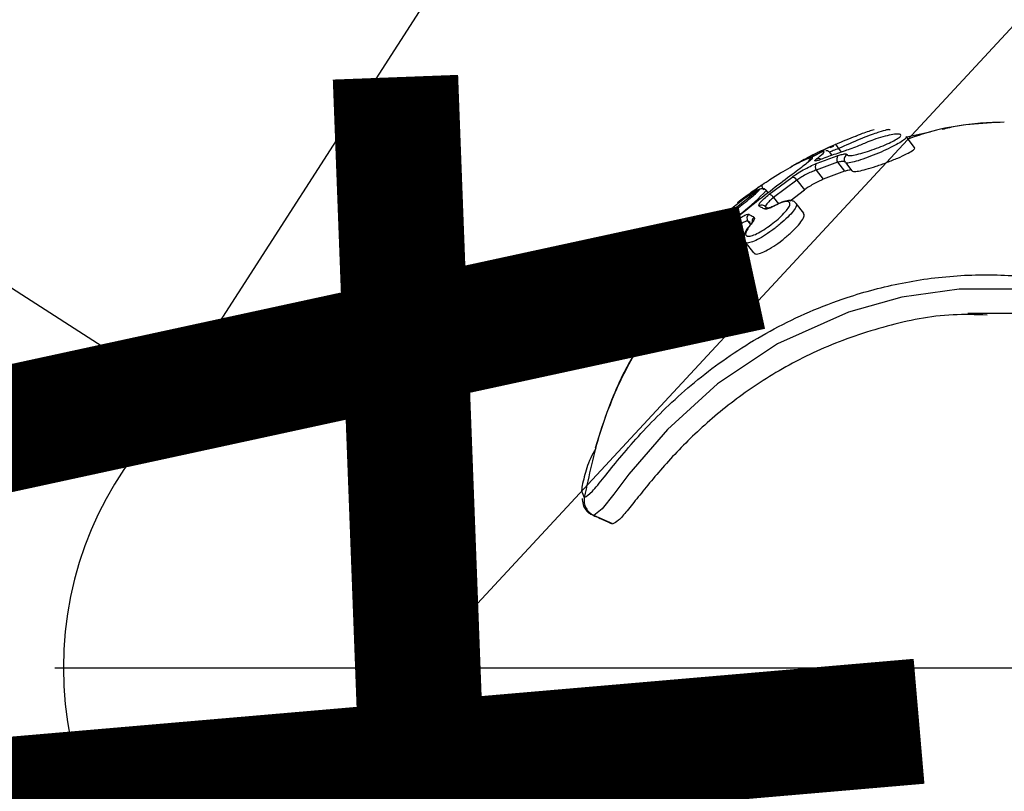
# Model space of a CAD drawing. Units: millimetres. Extents: x 930 to 23356, y 936 to 15394.
# Drawn here: x 2938 to 2997, y 12394 to 12440 of the extents above; entities that cross this region are included whole.
import ezdxf

# ---------------------------------------------------------------- set-up
doc = ezdxf.new("R2010")
doc.units = ezdxf.units.MM
doc.linetypes.add('ACAD_ISO03W100', pattern=[30, 12, -18])
doc.linetypes.add('ČERCHOVANÁ', pattern=[25.4, 12.7, -6.35, 0, -6.35])
for name, color, linetype in [('HERNI_PRVEK', 4, 'Continuous'), ('OSA', 7, 'ČERCHOVANÁ'), ('PADOVA_ZONA', 1, 'ACAD_ISO03W100'), ('ZALOZENI', 6, 'Continuous')]:
    doc.layers.add(name, color=color, linetype=linetype)
doc.layers.add('KOTY', color=7, linetype='Continuous', lineweight=13)
doc.styles.add('arial', font='arial.ttf')
doc.dimstyles.new('KOTY_50', dxfattribs={"dimtxt": 125, "dimasz": 50, "dimexe": 50, "dimexo": 50, "dimgap": 30, "dimtad": 1, "dimdec": 0, "dimrnd": 10, "dimdsep": 46, "dimtxsty": 'arial', "dimblk": 'ARCHTICK', "dimcen": -1.5, "dimclrt": 2, "dimadec": 0, "dimazin": 0, "dimtfac": 0.63, "dimtdec": 0, "dimtix": 1, "dimtmove": 2, "dimatfit": 3, "dimldrblk": 'KOTA', "dimfxl": 400, "dimfxlon": 1, "dimtfill": 1, "dimtolj": 1, "dimtzin": 0, "dimarcsym": 0})

# ---------------------------------------------------------------- blocks, each defined once
blk = doc.blocks.new('_ArchTick')
at = {"color": 0, "linetype": 'ByBlock', "const_width": 0.15}
blk.add_lwpolyline([(-0.5, -0.5), (0.5, 0.5)], dxfattribs=at)
blk = doc.blocks.new('*D17')
at = {"layer": 'Defpoints', "color": 0, "ltscale": 30, "transparency": 16777216}
for p in [(1683.574, 13230.161), (1681.055, 13226.245), (2944.359, 12413.439)]:
    blk.add_point(p, dxfattribs=at)
at = {"layer": 'KOTY', "color": 0, "lineweight": -2, "ltscale": 30, "transparency": 16777216}
for p, q in [((1683.574, 13230.161), (1710.628, 13272.21)), ((2946.879, 12417.355), (1683.574, 13230.161)), ((2946.879, 12417.355), (2973.933, 12459.404))]:
    blk.add_line(p, q, dxfattribs=at)
at = {"layer": 'KOTY', "color": 0, "lineweight": -2, "ltscale": 30, "transparency": 16777216, "xscale": 50, "yscale": 50, "zscale": 50}
for p, rotation in [((1683.574, 13230.161), 147.2428992815948), ((2946.879, 12417.355), 327.2428992815948)]:
    blk.add_blockref('_ArchTick', p, dxfattribs=dict(at, rotation=rotation))
at = {"layer": 'KOTY', "color": 2, "ltscale": 30, "transparency": 16777216, "insert": (2365.992, 12902.66), "char_height": 125, "attachment_point": 5, "rotation": 327.2429, "style": 'arial', "bg_fill": 3, "box_fill_scale": 1.1, "bg_fill_color": 256, "bg_fill_true_color": 13158600, "bg_fill_transparency": 0}
blk.add_mtext('\\A1;1500', dxfattribs=at)
blk = doc.blocks.new('KOTA')
for p, q in [((-75, -75), (75, 75)), ((0, 75), (0, -75)), ((-75, 0), (75, 0))]:
    blk.add_line(p, q)
blk = doc.blocks.new('*D24')
at = {"layer": 'Defpoints', "color": 0, "transparency": 16777216}
for p in [(2961.459, 12400.907), (2956.21, 12394.668), (4154.953, 11396.95)]:
    blk.add_point(p, dxfattribs=at)
at = {"layer": 'KOTY', "color": 0, "lineweight": -2, "transparency": 16777216}
for p, q in [((2956.21, 12394.668), (2924.024, 12356.405)), ((4149.705, 11390.71), (2956.21, 12394.668)), ((4149.705, 11390.71), (4117.518, 11352.447))]:
    blk.add_line(p, q, dxfattribs=at)
at = {"layer": 'KOTY', "color": 0, "lineweight": -2, "transparency": 16777216, "xscale": 50, "yscale": 50, "zscale": 50}
for p, rotation in [((2956.21, 12394.668), 139.9297224568718), ((4149.705, 11390.71), 319.9297224568718)]:
    blk.add_blockref('_ArchTick', p, dxfattribs=dict(at, rotation=rotation))
at = {"layer": 'KOTY', "color": 2, "transparency": 16777216, "insert": (3613.353, 11964.486), "char_height": 125, "attachment_point": 5, "rotation": 319.92972, "style": 'arial', "bg_fill": 3, "box_fill_scale": 1.1, "bg_fill_color": 256, "bg_fill_true_color": 13158600, "bg_fill_transparency": 0}
blk.add_mtext('\\A1;1560', dxfattribs=at)
blk = doc.blocks.new('*D25')
at = {"layer": 'Defpoints', "color": 0, "transparency": 16777216}
for p in [(2961.459, 12870.555), (2961.459, 12400.903), (4157.704, 12400.903)]:
    blk.add_point(p, dxfattribs=at)
at = {"layer": 'KOTY', "color": 0, "lineweight": -2, "transparency": 16777216}
for p, q in [((2961.459, 12470.555), (2961.459, 12920.555)), ((4157.704, 12470.555), (4157.704, 12920.555)), ((4157.704, 12870.555), (2961.459, 12870.555))]:
    blk.add_line(p, q, dxfattribs=at)
at = {"layer": 'KOTY', "color": 0, "lineweight": -2, "transparency": 16777216, "xscale": 50, "yscale": 50, "zscale": 50, "rotation": 180}
blk.add_blockref('_ArchTick', (2961.459, 12870.555), dxfattribs=at)
at = {"layer": 'KOTY', "color": 0, "lineweight": -2, "transparency": 16777216, "xscale": 50, "yscale": 50, "zscale": 50}
blk.add_blockref('_ArchTick', (4157.704, 12870.555), dxfattribs=at)
at = {"layer": 'KOTY', "color": 2, "transparency": 16777216, "insert": (3755.384, 12964.376), "char_height": 125, "attachment_point": 5, "style": 'arial', "bg_fill": 3, "box_fill_scale": 1.1, "bg_fill_color": 256, "bg_fill_true_color": 13158600, "bg_fill_transparency": 0}
blk.add_mtext('\\A1;1200', dxfattribs=at)
blk = doc.blocks.new('*D28')
at = {"layer": 'Defpoints', "color": 0, "transparency": 16777216}
for p in [(4157.704, 12400.903), (4157.704, 12400.903), (2461.459, 11394.086)]:
    blk.add_point(p, dxfattribs=at)
at = {"layer": 'KOTY', "color": 0, "lineweight": -2, "transparency": 16777216}
for p, q in [((4157.704, 12400.903), (4132.183, 12443.9)), ((2461.459, 11394.086), (4157.704, 12400.903)), ((2461.459, 11394.086), (2435.938, 11437.082))]:
    blk.add_line(p, q, dxfattribs=at)
at = {"layer": 'KOTY', "color": 0, "lineweight": -2, "transparency": 16777216, "xscale": 50, "yscale": 50, "zscale": 50}
for p, rotation in [((4157.704, 12400.903), 30.6915348273162), ((2461.459, 11394.086), 210.6915348273162)]:
    blk.add_blockref('_ArchTick', p, dxfattribs=dict(at, rotation=rotation))
at = {"layer": 'KOTY', "color": 2, "transparency": 16777216, "insert": (3261.693, 11978.174), "char_height": 125, "attachment_point": 5, "rotation": 30.69153, "style": 'arial', "bg_fill": 3, "box_fill_scale": 1.1, "bg_fill_color": 256, "bg_fill_true_color": 13158600, "bg_fill_transparency": 0}
blk.add_mtext('\\A1;1970', dxfattribs=at)
blk = doc.blocks.new('*D31')
at = {"layer": 'Defpoints', "color": 0, "transparency": 16777216}
for p in [(4066.459, 13592.902), (4066.459, 13592.902), (2961.459, 12400.907)]:
    blk.add_point(p, dxfattribs=at)
at = {"layer": 'KOTY', "color": 0, "lineweight": -2, "transparency": 16777216}
for p, q in [((4066.459, 13592.902), (4029.791, 13626.894)), ((2961.459, 12400.907), (4066.459, 13592.902)), ((2961.459, 12400.907), (2998.127, 12366.915))]:
    blk.add_line(p, q, dxfattribs=at)
at = {"layer": 'KOTY', "color": 0, "lineweight": -2, "transparency": 16777216, "xscale": 50, "yscale": 50, "zscale": 50}
for p, rotation in [((4066.459, 13592.902), 47.16894918949817), ((2961.459, 12400.907), 227.1689491894982)]:
    blk.add_blockref('_ArchTick', p, dxfattribs=dict(at, rotation=rotation))
at = {"layer": 'KOTY', "color": 2, "transparency": 16777216, "insert": (3619.681, 13265.538), "char_height": 125, "attachment_point": 5, "rotation": 47.16895, "style": 'arial', "bg_fill": 3, "box_fill_scale": 1.1, "bg_fill_color": 256, "bg_fill_true_color": 13158600, "bg_fill_transparency": 0}
blk.add_mtext('\\A1;1630', dxfattribs=at)
blk = doc.blocks.new('*D34')
at = {"layer": 'Defpoints', "color": 0, "linetype": 'ACAD_ISO03W100', "ltscale": 3, "transparency": 16777216}
for p in [(8089.659, 15092.902), (8089.659, 15092.902), (961.459, 9254.8)]:
    blk.add_point(p, dxfattribs=at)
at = {"layer": 'KOTY', "color": 0, "linetype": 'ACAD_ISO03W100', "lineweight": -2, "ltscale": 3, "transparency": 16777216}
for p, q in [((8089.659, 15092.902), (8057.978, 15131.584)), ((8089.659, 15092.902), (7909.673, 14945.491)), ((961.459, 9254.8), (7574.788, 14671.215)), ((961.459, 9254.8), (929.778, 9293.482))]:
    blk.add_line(p, q, dxfattribs=at)
at = {"layer": 'KOTY', "color": 0, "linetype": 'ACAD_ISO03W100', "lineweight": -2, "ltscale": 3, "transparency": 16777216, "xscale": 50, "yscale": 50, "zscale": 50}
for p, rotation in [((8089.659, 15092.902), 39.317988106823), ((961.459, 9254.8), 219.317988106823)]:
    blk.add_blockref('_ArchTick', p, dxfattribs=dict(at, rotation=rotation))
at = {"layer": 'KOTY', "color": 2, "linetype": 'ACAD_ISO03W100', "ltscale": 3, "transparency": 16777216, "insert": (7752.868, 14795.365), "char_height": 125, "attachment_point": 5, "rotation": 39.31799, "style": 'arial', "bg_fill": 3, "box_fill_scale": 1.1, "bg_fill_color": 256, "bg_fill_true_color": 13158600, "bg_fill_transparency": 0}
blk.add_mtext('\\A1;9210', dxfattribs=at)
blk = doc.blocks.new('*D36')
at = {"layer": 'Defpoints', "color": 0, "transparency": 16777216}
for p in [(4157.608, 12400.903), (4157.638, 12400.873), (961.459, 9254.8)]:
    blk.add_point(p, dxfattribs=at)
at = {"layer": 'KOTY', "color": 0, "lineweight": -2, "transparency": 16777216}
for p, q in [((961.488, 9254.77), (4157.638, 12400.873)), ((4157.638, 12400.873), (4192.713, 12365.24)), ((961.488, 9254.77), (996.564, 9219.137))]:
    blk.add_line(p, q, dxfattribs=at)
at = {"layer": 'KOTY', "color": 0, "lineweight": -2, "transparency": 16777216, "xscale": 50, "yscale": 50, "zscale": 50}
for p, rotation in [((4157.638, 12400.873), 44.54789447896218), ((961.488, 9254.77), 224.5478944789621)]:
    blk.add_blockref('_ArchTick', p, dxfattribs=dict(at, rotation=rotation))
at = {"layer": 'KOTY', "color": 2, "transparency": 16777216, "insert": (1888.95, 10331.062), "char_height": 125, "attachment_point": 5, "rotation": 44.54789, "style": 'arial', "bg_fill": 3, "box_fill_scale": 1.1, "bg_fill_color": 256, "bg_fill_true_color": 13158600, "bg_fill_transparency": 0}
blk.add_mtext('\\A1;4480', dxfattribs=at)

msp = doc.modelspace()

# ---------------------------------------------------------------- dimensions: what is measured, and where the dimension line sits
at = {"layer": 'KOTY', "linetype": 'ACAD_ISO03W100', "ltscale": 3}
dim = msp.add_linear_dim(base=(8089.659, 15092.902), p1=(961.459, 9254.8), p2=(8089.659, 15092.902), angle=39.31799, dimstyle='KOTY_50', dxfattribs=at)
dim.commit()
dim.dimension.update_dxf_attribs({"geometry": '*D34', "text_midpoint": (7752.868, 14795.365), "dimtype": 161})

# ---------------------------------------------------------------- next in the draw order: linework, layer by layer
at = {"layer": 'HERNI_PRVEK'}
for p, q in [((2991.162, 12432.041), (2990.66, 12432.693)), ((2992.107, 12432.957), (2990.695, 12432.647)), ((2986.051, 12432.043), (2985.575, 12431.815)), ((2986.309, 12432.1), (2986.093, 12432.012)), ((2986.614, 12431.965), (2986.776, 12431.755)), ((2985.73, 12431.809), (2985.018, 12431.449)), ((2985.729, 12431.809), (2985.533, 12431.76)), ((2986.245, 12431.566), (2986.128, 12431.717)), ((2986.566, 12431.148), (2985.281, 12430.676)), ((2985.281, 12430.676), (2985.702, 12430.129)), ((2986.566, 12431.148), (2986.982, 12430.608)), ((2987.017, 12431.156), (2987.001, 12431.166)), ((2987.028, 12431.133), (2987.414, 12430.633)), ((2982.479, 12429.233), (2983.818, 12430.244)), ((2984.122, 12430.086), (2982.734, 12429.033)), ((2984.122, 12430.086), (2984.578, 12429.494)), ((2986.982, 12430.608), (2985.702, 12430.129)), ((2981.892, 12429.535), (2979.35, 12427.505)), ((2981.865, 12429.675), (2979.849, 12428.071)), ((2983.733, 12428.85), (2984.578, 12429.494)), ((2982.3, 12429.473), (2982.295, 12429.457)), ((2982.42, 12429.328), (2982.311, 12429.469)), ((2982.734, 12429.033), (2983.024, 12428.656)), ((2982.273, 12428.487), (2982.277, 12428.47)), ((2984.545, 12428.095), (2984.088, 12428.688)), ((2980.424, 12427.197), (2980.896, 12426.585)), ((2981.347, 12427.54), (2981.199, 12427.62)), ((2981.199, 12427.62), (2981.353, 12427.42)), ((2978.764, 12426.778), (2978.953, 12426.533)), ((2979.301, 12427.103), (2979.433, 12426.931)), ((2979.313, 12427.098), (2979.317, 12427.115)), ((2981.04, 12426.371), (2981.536, 12425.729)), ((2976.78, 12424.871), (2976.267, 12424.253)), ((2975.476, 12423.638), (2974.83, 12422.767)), ((2975.48, 12423.635), (2975.648, 12423.873)), ((2976.073, 12423.818), (2976.506, 12423.256)), ((2976.618, 12423.378), (2976.182, 12423.943)), ((2976.218, 12423.902), (2976.537, 12423.489)), ((2976.263, 12423.88), (2976.26, 12423.934)), ((2977.983, 12423.367), (2977.543, 12423.938)), ((2976.784, 12423.065), (2977.326, 12422.36)), ((2974.292, 12422.107), (2961.459, 12422.107)), ((2974.557, 12421.89), (2974.113, 12421.182)), ((3055.125, 12422.107), (2994.355, 12422.107)), ((2974.12, 12421.584), (2974.113, 12421.182)), ((2974.055, 12420.887), (2974.598, 12420.183)), ((2974.588, 12420.203), (2974.663, 12420.154)), ((2971.295, 12411.388), (2971.414, 12411.1)), ((2973.113, 12409.518), (2971.99, 12410.02))]:
    msp.add_line(p, q, dxfattribs=at)
at = {"layer": 'HERNI_PRVEK', "flags": 128}
for points in [[(2982.16, 12429.487), (2982.125, 12429.539), (2982.096, 12429.592), (2982.072, 12429.644), (2982.056, 12429.693), (2982.047, 12429.737), (2982.046, 12429.773), (2982.054, 12429.8), (2982.069, 12429.818)], [(2981.291, 12427.337), (2981.309, 12427.358), (2981.344, 12427.381)], [(2978.764, 12426.778), (2978.721, 12426.824), (2978.674, 12426.863), (2978.625, 12426.896), (2978.576, 12426.92), (2978.53, 12426.934), (2978.489, 12426.938), (2978.453, 12426.932), (2978.425, 12426.915)], [(3003.883, 12422.107), (3000.708, 12423.062), (2997.249, 12423.556), (2993.841, 12423.556), (2990.413, 12423.075), (2987.206, 12422.184), (2982.974, 12420.278), (2979.38, 12417.887), (2976.383, 12415.162), (2974.082, 12412.488), (2973.179, 12411.297), (2972.488, 12410.413), (2971.99, 12410.02), (2971.99, 12410.02), (2971.99, 12410.02)]]:
    msp.add_lwpolyline(points, dxfattribs=at)
at = {"layer": 'HERNI_PRVEK'}
for centre, radius, start, end in [((2986.252, 12431.881), 0.372, 13.01583, 62.3302), ((2985.404, 12431.089), 0.279, 56.0063, 113.21018), ((2986.838, 12431.335), 0.33, 140.05912, 214.50013), ((2987.252, 12431.336), 0.297, 113.2863, 189.9945), ((2987.247, 12431.336), 0.292, 190.29004, 218.05701), ((2985.537, 12430.869), 0.32, 141.28719, 216.99282), ((2983.856, 12429.946), 0.301, 27.6992, 97.23218), ((2972.969, 12438.179), 12.768, 299.79039, 316.91545), ((2982.372, 12428.834), 0.413, 28.67389, 74.9717), ((2982.045, 12428.293), 0.292, 37.30159, 128.10375), ((2982.354, 12428.123), 0.295, 77.28901, 127.85836), ((2981.441, 12427.8), 0.302, 129.1062, 216.68304), ((2981.752, 12427.632), 0.306, 129.19745, 184.90225), ((2980.949, 12427.715), 0.738, 199.90737, 224.66728), ((2975.836, 12423.655), 0.287, 34.39897, 130.82382), ((2976.984, 12423.29), 0.302, 163.82799, 228.3788), ((2961.459, 12400.907), 21.2, 90, 270)]:
    msp.add_arc(centre, radius, start, end, dxfattribs=at)
for points, knots in [([(2988.745, 12433.086), (2988.696, 12433.073), (2988.46, 12433.012), (2988.09, 12432.889), (2987.74, 12432.749), (2987.708, 12432.736)], [0, 0, 0, 0, 0.195245, 0.927306, 1, 1, 1, 1]), ([(2989.704, 12433.089), (2989.666, 12433.101), (2989.597, 12433.122), (2989.212, 12433), (2989.039, 12432.946)], [0, 0, 0, 0, 0.549676, 1, 1, 1, 1]), ([(2996.534, 12433.549), (2995.163, 12433.477), (2993.195, 12433.375), (2991.341, 12432.734), (2990.778, 12432.54)], [0, 0, 0, 0, 0.696365, 1, 1, 1, 1]), ([(2996.534, 12433.549), (2995.59, 12433.517), (2994.344, 12433.475), (2993.115, 12433.184), (2992.817, 12433.113)], [0, 0, 0, 0, 0.756901, 1, 1, 1, 1]), ([(2986.425, 12432.21), (2986.871, 12432.405), (2987.341, 12432.61), (2987.69, 12432.731), (2987.708, 12432.737)], [0, 0, 0, 0, 0.949743, 1, 1, 1, 1]), ([(2989.039, 12432.946), (2988.989, 12432.931), (2988.734, 12432.858), (2987.907, 12432.544), (2987.055, 12432.162), (2986.614, 12431.965)], [0, 0, 0, 0, 0.105825, 0.536776, 1, 1, 1, 1]), ([(2990.648, 12432.684), (2990.657, 12432.658), (2990.676, 12432.603), (2990.467, 12432.432), (2990.103, 12432.213), (2989.6, 12431.958), (2989.004, 12431.69), (2988.37, 12431.436), (2987.78, 12431.231), (2987.324, 12431.112), (2987.08, 12431.088), (2987.048, 12431.128), (2987.037, 12431.141)], [0, 0, 0, 0, 0.087958, 0.188101, 0.287561, 0.389918, 0.497127, 0.609016, 0.723458, 0.837389, 0.94825, 1, 1, 1, 1]), ([(2987.135, 12431.608), (2987.148, 12431.59), (2987.18, 12431.545), (2987.409, 12431.551), (2987.815, 12431.635), (2988.334, 12431.788), (2988.89, 12431.982), (2989.418, 12432.192), (2989.857, 12432.393), (2990.178, 12432.571), (2990.354, 12432.716), (2990.358, 12432.814), (2990.163, 12432.846), (2989.786, 12432.802), (2989.283, 12432.683), (2988.749, 12432.513), (2988.375, 12432.369), (2988.199, 12432.293), (2988.171, 12432.282)], [0, 0, 0, 0, 0.047087, 0.115668, 0.186567, 0.258131, 0.32823, 0.39527, 0.46043, 0.520482, 0.582149, 0.646596, 0.715235, 0.786996, 0.859066, 0.929415, 0.989161, 1, 1, 1, 1]), ([(2986.256, 12432.133), (2986.225, 12432.12), (2985.899, 12431.982), (2985.223, 12431.652), (2984.383, 12431.219), (2983.963, 12430.978), (2983.778, 12430.872)], [0, 0, 0, 0, 0.036694, 0.386663, 0.729843, 1, 1, 1, 1]), ([(2985.533, 12431.76), (2985.514, 12431.754), (2985.464, 12431.738), (2985.512, 12431.772), (2985.701, 12431.873), (2986.015, 12432.025), (2986.288, 12432.148), (2986.425, 12432.21)], [0, 0, 0, 0, 0.136872, 0.345754, 0.560649, 0.780216, 1, 1, 1, 1]), ([(2986.113, 12431.723), (2986.082, 12431.754), (2986.016, 12431.82), (2985.919, 12431.838), (2985.881, 12431.837), (2985.866, 12431.837)], [0, 0, 0, 0, 0.337458, 0.735722, 1, 1, 1, 1]), ([(2986.614, 12431.965), (2986.503, 12431.924), (2986.292, 12431.846), (2986.143, 12431.786), (2986.073, 12431.758)], [0, 0, 0, 0, 0.5294498, 1, 1, 1, 1]), ([(2988.171, 12432.282), (2988.065, 12432.236), (2987.812, 12432.129), (2987.395, 12431.965), (2987.136, 12431.876), (2987.007, 12431.832)], [0, 0, 0, 0, 0.268891, 0.634595, 1, 1, 1, 1]), ([(2987.429, 12430.644), (2987.45, 12430.624), (2987.498, 12430.579), (2987.802, 12430.612), (2988.268, 12430.722), (2988.866, 12430.907), (2989.527, 12431.144), (2990.172, 12431.401), (2990.713, 12431.648), (2991.06, 12431.85), (2991.204, 12431.98), (2991.158, 12432.016), (2991.143, 12432.027)], [0, 0, 0, 0, 0.079746, 0.183846, 0.29058, 0.401199, 0.514977, 0.629911, 0.742791, 0.850466, 0.952204, 1, 1, 1, 1]), ([(2985.048, 12431.431), (2985.049, 12431.43), (2985.083, 12431.412), (2984.866, 12431.203), (2984.144, 12430.641), (2983.031, 12429.804), (2981.694, 12428.774), (2980.285, 12427.643), (2978.961, 12426.541), (2977.872, 12425.628), (2977.08, 12424.994), (2976.879, 12424.912), (2976.78, 12424.871)], [0, 0, 0, 0, 0.003797, 0.114775, 0.225837, 0.33649, 0.447181, 0.558601, 0.67046, 0.781613, 0.891615, 1, 1, 1, 1]), ([(2982.069, 12429.818), (2982.219, 12429.917), (2982.821, 12430.316), (2983.772, 12430.884), (2984.69, 12431.36), (2984.909, 12431.419), (2985.018, 12431.449)], [0, 0, 0, 0, 0.099926, 0.403228, 0.704235, 1, 1, 1, 1]), ([(2985.376, 12431.719), (2985.295, 12431.681), (2985.059, 12431.569), (2984.843, 12431.453), (2984.701, 12431.376)], [0, 0, 0, 0, 0.340168, 1, 1, 1, 1]), ([(2984.863, 12431.228), (2984.863, 12431.235), (2984.866, 12431.263), (2984.884, 12431.31), (2984.917, 12431.366), (2984.962, 12431.415), (2984.999, 12431.437), (2985.018, 12431.449)], [0, 0, 0, 0, 0.065902, 0.299426, 0.532951, 0.766475, 1, 1, 1, 1]), ([(2985.555, 12431.792), (2985.479, 12431.763), (2985.24, 12431.672), (2985.02, 12431.529), (2984.869, 12431.432)], [0, 0, 0, 0, 0.315886, 1, 1, 1, 1]), ([(2985.7, 12431.365), (2985.595, 12431.325), (2985.389, 12431.248), (2985.221, 12431.212), (2985.172, 12431.239), (2985.253, 12431.31), (2985.294, 12431.346)], [0, 0, 0, 0, 0.258984, 0.506434, 0.753136, 1, 1, 1, 1]), ([(2985.287, 12431.069), (2985.432, 12431.127), (2985.859, 12431.296), (2986.297, 12431.448), (2986.585, 12431.547)], [0, 0, 0, 0, 0.3410697, 1, 1, 1, 1]), ([(2985.294, 12431.346), (2985.457, 12431.476), (2985.797, 12431.747), (2985.753, 12431.788), (2985.73, 12431.809)], [0, 0, 0, 0, 0.4790143, 1, 1, 1, 1]), ([(2985.676, 12431.361), (2985.624, 12431.341), (2985.496, 12431.292), (2985.405, 12431.264), (2985.352, 12431.258), (2985.362, 12431.258), (2985.362, 12431.258)], [0, 0, 0, 0, 0.301377, 0.741629, 0.996155, 1, 1, 1, 1]), ([(2985.571, 12431.776), (2985.562, 12431.772), (2985.551, 12431.769), (2985.554, 12431.769), (2985.555, 12431.77)], [0, 0, 0, 0, 0.845525, 1, 1, 1, 1]), ([(2987.007, 12431.832), (2986.857, 12431.782), (2986.416, 12431.637), (2985.985, 12431.473), (2985.7, 12431.365)], [0, 0, 0, 0, 0.340557, 1, 1, 1, 1]), ([(2986.585, 12431.547), (2986.675, 12431.575), (2986.871, 12431.636), (2987.079, 12431.664), (2987.116, 12431.627), (2987.135, 12431.608)], [0, 0, 0, 0, 0.297331, 0.648651, 1, 1, 1, 1]), ([(2983.818, 12430.244), (2983.915, 12430.313), (2984.121, 12430.46), (2984.51, 12430.693), (2984.925, 12430.913), (2985.166, 12431.017), (2985.287, 12431.069)], [0, 0, 0, 0, 0.2287983, 0.4849753, 0.742687, 1, 1, 1, 1]), ([(2985.281, 12430.676), (2985.185, 12430.641), (2984.993, 12430.571), (2984.664, 12430.415), (2984.358, 12430.246), (2984.198, 12430.137), (2984.122, 12430.086)], [0, 0, 0, 0, 0.258439, 0.516498, 0.772139, 1, 1, 1, 1]), ([(2987.001, 12431.166), (2986.987, 12431.179), (2986.957, 12431.208), (2986.797, 12431.2), (2986.638, 12431.165), (2986.566, 12431.148)], [0, 0, 0, 0, 0.292273, 0.675097, 1, 1, 1, 1]), ([(2987.386, 12430.666), (2987.375, 12430.676), (2987.349, 12430.7), (2987.201, 12430.677), (2987.051, 12430.63), (2986.982, 12430.608)], [0, 0, 0, 0, 0.293908, 0.676745, 1, 1, 1, 1]), ([(2985.702, 12430.129), (2985.61, 12430.089), (2985.426, 12430.009), (2985.108, 12429.839), (2984.81, 12429.659), (2984.653, 12429.547), (2984.578, 12429.494)], [0, 0, 0, 0, 0.25734, 0.514723, 0.77067, 1, 1, 1, 1]), ([(2979.35, 12427.505), (2979.357, 12427.507), (2979.388, 12427.512), (2979.523, 12427.591), (2979.813, 12427.798), (2980.194, 12428.089), (2980.623, 12428.427), (2981.055, 12428.772), (2981.44, 12429.087), (2981.731, 12429.335), (2981.906, 12429.503), (2981.897, 12429.524), (2981.892, 12429.535)], [0, 0, 0, 0, 0.03369, 0.140756, 0.248062, 0.355549, 0.463162, 0.570852, 0.678489, 0.785901, 0.893034, 1, 1, 1, 1]), ([(2980.58, 12428.739), (2980.576, 12428.74), (2980.57, 12428.741), (2980.697, 12428.839), (2980.785, 12428.909), (2981, 12429.07), (2981.325, 12429.305), (2981.704, 12429.571), (2981.948, 12429.736), (2982.069, 12429.818)], [0, 0, 0, 0, 0.166834, 0.290339, 0.333072, 0.499681, 0.666522, 0.833313, 1, 1, 1, 1]), ([(2981.892, 12429.535), (2981.867, 12429.527), (2981.811, 12429.511), (2981.58, 12429.378), (2981.336, 12429.212), (2981.214, 12429.129)], [0, 0, 0, 0, 0.287056, 0.643123, 1, 1, 1, 1]), ([(2982.075, 12429.803), (2982.01, 12429.77), (2981.937, 12429.734), (2981.872, 12429.681), (2981.865, 12429.675)], [0, 0, 0, 0, 0.88981, 1, 1, 1, 1]), ([(2981.214, 12429.129), (2981.132, 12429.073), (2980.95, 12428.946), (2980.746, 12428.81), (2980.696, 12428.785), (2980.671, 12428.772)], [0, 0, 0, 0, 0.28823, 0.64435, 1, 1, 1, 1]), ([(2981.864, 12428.523), (2981.851, 12428.543), (2981.823, 12428.585), (2981.939, 12428.752), (2982.155, 12428.974), (2982.371, 12429.147), (2982.479, 12429.233)], [0, 0, 0, 0, 0.247817, 0.498626, 0.749075, 1, 1, 1, 1]), ([(2982.734, 12429.033), (2982.651, 12428.966), (2982.485, 12428.834), (2982.323, 12428.66), (2982.243, 12428.535), (2982.264, 12428.501), (2982.273, 12428.487)], [0, 0, 0, 0, 0.266515, 0.533175, 0.801053, 1, 1, 1, 1]), ([(2980.671, 12428.772), (2980.654, 12428.767), (2980.622, 12428.758), (2980.593, 12428.745), (2980.58, 12428.739)], [0, 0, 0, 0, 0.540169, 1, 1, 1, 1]), ([(2981.344, 12427.381), (2981.272, 12427.287), (2981.118, 12427.085), (2981.039, 12426.856), (2981.102, 12426.722), (2981.308, 12426.711), (2981.63, 12426.82), (2982.033, 12427.034), (2982.476, 12427.328), (2982.913, 12427.669), (2983.296, 12428.02), (2983.58, 12428.345), (2983.726, 12428.605), (2983.713, 12428.77), (2983.544, 12428.82), (2983.245, 12428.759), (2982.971, 12428.628), (2982.834, 12428.562)], [0, 0, 0, 0, 0.05887, 0.127559, 0.195677, 0.262821, 0.329061, 0.394754, 0.460765, 0.526271, 0.592883, 0.660393, 0.728704, 0.797301, 0.865385, 0.932619, 1, 1, 1, 1]), ([(2984.085, 12428.686), (2984.098, 12428.637), (2984.126, 12428.539), (2983.937, 12428.241), (2983.601, 12427.871), (2983.147, 12427.461), (2982.634, 12427.062), (2982.119, 12426.715), (2981.65, 12426.455), (2981.291, 12426.323), (2981.084, 12426.3), (2981.065, 12426.369), (2981.06, 12426.386)], [0, 0, 0, 0, 0.10632, 0.216068, 0.324508, 0.431474, 0.537327, 0.642678, 0.748225, 0.854661, 0.962513, 1, 1, 1, 1]), ([(2982.173, 12428.356), (2982.136, 12428.377), (2982.028, 12428.439), (2981.929, 12428.49), (2981.864, 12428.523)], [0, 0, 0, 0, 0.346024, 1, 1, 1, 1]), ([(2982.834, 12428.562), (2982.745, 12428.518), (2982.544, 12428.417), (2982.297, 12428.333), (2982.214, 12428.348), (2982.173, 12428.356)], [0, 0, 0, 0, 0.2805, 0.640483, 1, 1, 1, 1]), ([(2982.418, 12428.406), (2982.416, 12428.406), (2982.407, 12428.407), (2982.482, 12428.419), (2982.558, 12428.437), (2982.889, 12428.607), (2982.558, 12428.437), (2982.482, 12428.419), (2982.407, 12428.407), (2982.416, 12428.406), (2982.418, 12428.406)], [0, 0, 0, 0, 0.02489, 0.159617, 0.361407, 0.5, 0.638593, 0.840383, 0.97511, 1, 1, 1, 1]), ([(2984.078, 12428.677), (2984.058, 12428.708), (2983.999, 12428.797), (2983.825, 12428.856), (2983.582, 12428.866), (2983.279, 12428.793), (2982.987, 12428.643), (2982.857, 12428.576)], [0, 0, 0, 0, 0.081135, 0.232713, 0.412857, 0.738347, 1, 1, 1, 1]), ([(2978.425, 12426.915), (2978.527, 12427.011), (2978.729, 12427.201), (2979.077, 12427.514), (2979.409, 12427.803), (2979.691, 12428.039), (2979.898, 12428.205), (2979.944, 12428.235), (2979.967, 12428.25)], [0, 0, 0, 0, 0.167485, 0.334793, 0.501816, 0.668312, 0.834267, 1, 1, 1, 1]), ([(2979.707, 12427.92), (2979.631, 12427.85), (2979.428, 12427.659), (2979.331, 12427.552), (2979.248, 12427.397), (2979.231, 12427.275), (2979.257, 12427.164), (2979.311, 12427.077), (2979.362, 12427.048), (2979.379, 12427.038)], [0, 0, 0, 0, 0.234372, 0.631662, 0.747553, 0.817366, 0.889057, 0.963352, 1, 1, 1, 1]), ([(2979.728, 12427.944), (2979.652, 12427.871), (2979.482, 12427.71), (2979.335, 12427.542), (2979.345, 12427.517), (2979.35, 12427.505)], [0, 0, 0, 0, 0.288918, 0.644735, 1, 1, 1, 1]), ([(2980.006, 12428.214), (2980.006, 12428.214), (2980.008, 12428.217), (2979.988, 12428.193), (2979.92, 12428.125), (2979.81, 12428.02), (2979.712, 12427.93), (2979.692, 12427.911)], [0, 0, 0, 0, 0.0231512, 0.1751437, 0.4515656, 0.884585, 1, 1, 1, 1]), ([(2980.255, 12427.464), (2980.366, 12427.551), (2980.591, 12427.73), (2980.896, 12427.925), (2981.14, 12428.044), (2981.214, 12428.038), (2981.25, 12428.035)], [0, 0, 0, 0, 0.240959, 0.493455, 0.7469, 1, 1, 1, 1]), ([(2981.25, 12428.035), (2981.284, 12428.018), (2981.383, 12427.968), (2981.489, 12427.908), (2981.559, 12427.868)], [0, 0, 0, 0, 0.3460338, 1, 1, 1, 1]), ([(2981.559, 12427.868), (2981.574, 12427.849), (2981.609, 12427.805), (2981.544, 12427.641), (2981.411, 12427.467), (2981.344, 12427.381)], [0, 0, 0, 0, 0.280866, 0.640106, 1, 1, 1, 1]), ([(2981.558, 12425.746), (2981.57, 12425.72), (2981.607, 12425.641), (2981.851, 12425.667), (2982.247, 12425.821), (2982.736, 12426.109), (2983.253, 12426.481), (2983.745, 12426.896), (2984.163, 12427.309), (2984.455, 12427.674), (2984.599, 12427.955), (2984.554, 12428.045), (2984.533, 12428.086)], [0, 0, 0, 0, 0.0517614, 0.1624939, 0.2717023, 0.3788924, 0.4845955, 0.5897388, 0.6951422, 0.8013826, 0.9088381, 1, 1, 1, 1]), ([(2980.424, 12427.197), (2979.972, 12426.822), (2978.989, 12426.008), (2977.72, 12424.927), (2976.673, 12424.064), (2976.404, 12423.943), (2976.263, 12423.88)], [0, 0, 0, 0, 0.214448, 0.466411, 0.720185, 1, 1, 1, 1]), ([(2976.267, 12424.253), (2976.402, 12424.314), (2976.66, 12424.432), (2977.662, 12425.27), (2978.878, 12426.316), (2979.821, 12427.102), (2980.255, 12427.464)], [0, 0, 0, 0, 0.2790018, 0.5325326, 0.7848664, 1, 1, 1, 1]), ([(2979.246, 12427.24), (2979.162, 12427.161), (2978.991, 12427.002), (2978.84, 12426.853), (2978.764, 12426.778)], [0, 0, 0, 0, 0.493078, 1, 1, 1, 1]), ([(2981.199, 12427.62), (2981.168, 12427.625), (2981.108, 12427.635), (2980.917, 12427.549), (2980.681, 12427.403), (2980.508, 12427.264), (2980.424, 12427.197)], [0, 0, 0, 0, 0.2541, 0.507864, 0.759905, 1, 1, 1, 1]), ([(2981.3, 12427.347), (2981.296, 12427.343), (2981.147, 12427.187), (2981.025, 12426.962), (2980.938, 12426.685), (2980.96, 12426.462), (2981.036, 12426.391), (2981.053, 12426.376)], [0, 0, 0, 0, 0.012149, 0.445148, 0.727882, 0.940066, 1, 1, 1, 1]), ([(2981.475, 12427.603), (2981.475, 12427.605), (2981.476, 12427.611), (2981.459, 12427.567), (2981.409, 12427.484), (2981.327, 12427.387), (2981.288, 12427.34)], [0, 0, 0, 0, 0.064759, 0.306585, 0.666918, 1, 1, 1, 1]), ([(2976.78, 12424.871), (2976.764, 12424.875), (2976.701, 12424.894), (2976.843, 12425.183), (2977.412, 12425.905), (2978.09, 12426.581), (2978.425, 12426.915)], [0, 0, 0, 0, 0.096667, 0.399532, 0.703132, 1, 1, 1, 1]), ([(2977.622, 12423.834), (2977.815, 12423.987), (2978.307, 12424.376), (2979.462, 12425.378), (2980.442, 12426.203), (2980.896, 12426.585)], [0, 0, 0, 0, 0.256756, 0.655388, 1, 1, 1, 1]), ([(2978.602, 12426.241), (2978.729, 12426.369), (2978.916, 12426.557), (2979.14, 12426.762), (2979.211, 12426.828)], [0, 0, 0, 0, 0.682221, 1, 1, 1, 1]), ([(2977.479, 12425.967), (2977.327, 12425.806), (2976.931, 12425.387), (2976.509, 12424.851), (2976.247, 12424.459), (2976.17, 12424.25), (2976.119, 12424.048), (2976.21, 12423.939), (2976.234, 12423.911)], [0, 0, 0, 0, 0.169594, 0.439773, 0.715206, 0.860749, 0.963589, 1, 1, 1, 1]), ([(2977.478, 12425.968), (2977.19, 12425.651), (2976.582, 12424.981), (2976.187, 12424.37), (2976.241, 12424.29), (2976.267, 12424.253)], [0, 0, 0, 0, 0.326768, 0.689236, 1, 1, 1, 1]), ([(2971.414, 12411.1), (2971.553, 12411.181), (2971.823, 12411.335), (2972.579, 12412.274), (2973.813, 12413.831), (2975.831, 12416.107), (2978.919, 12418.843), (2982.668, 12421.262), (2986.57, 12422.979), (2990.39, 12423.994), (2993.859, 12424.45), (2997.424, 12424.428), (3000.965, 12423.879), (3003.785, 12423.098), (3005.307, 12422.326), (3005.737, 12422.107)], [0, 0, 0, 0, 0.059081, 0.114233, 0.169524, 0.280644, 0.391849, 0.501289, 0.610592, 0.684964, 0.759286, 0.830191, 0.901064, 0.972017, 1, 1, 1, 1]), ([(2974.557, 12421.89), (2974.532, 12421.899), (2974.425, 12421.935), (2974.56, 12422.388), (2975.194, 12423.248), (2975.48, 12423.635)], [0, 0, 0, 0, 0.14598, 0.615568, 1, 1, 1, 1]), ([(2976.952, 12423.873), (2976.747, 12423.683), (2976.02, 12423.011), (2975.043, 12422.117), (2974.719, 12421.966), (2974.557, 12421.89)], [0, 0, 0, 0, 0.164035, 0.582236, 1, 1, 1, 1]), ([(2976.073, 12423.818), (2975.728, 12423.347), (2975.039, 12422.405), (2974.999, 12422.101), (2974.979, 12421.948)], [0, 0, 0, 0, 0.4999176, 1, 1, 1, 1]), ([(2976.178, 12423.94), (2976.167, 12423.955), (2976.134, 12424.003), (2976.052, 12424.046), (2975.959, 12424.064), (2975.882, 12424.057), (2975.821, 12424.036), (2975.776, 12424.01), (2975.746, 12423.986), (2975.729, 12423.97), (2975.72, 12423.96), (2975.708, 12423.947), (2975.691, 12423.927), (2975.664, 12423.893), (2975.647, 12423.872)], [0, 0, 0, 0, 0.07311, 0.227075, 0.345866, 0.444111, 0.527218, 0.595693, 0.647721, 0.67913, 0.703909, 0.740127, 0.833171, 1, 1, 1, 1]), ([(2976.179, 12423.941), (2976.177, 12423.937), (2976.172, 12423.928), (2976.121, 12423.87), (2976.081, 12423.827), (2976.073, 12423.818)], [0, 0, 0, 0, 0.417541, 0.882232, 1, 1, 1, 1]), ([(2976.694, 12423.374), (2976.703, 12423.383), (2976.738, 12423.416), (2976.807, 12423.492), (2976.896, 12423.604), (2976.976, 12423.716), (2977.038, 12423.816), (2977.074, 12423.892), (2977.083, 12423.938), (2977.064, 12423.952), (2977.02, 12423.932), (2976.975, 12423.893), (2976.952, 12423.873)], [0, 0, 0, 0, 0.036818, 0.147865, 0.261321, 0.374395, 0.484724, 0.591274, 0.694498, 0.796046, 0.897968, 1, 1, 1, 1]), ([(2977.536, 12423.933), (2977.54, 12423.932), (2977.554, 12423.928), (2977.525, 12423.867), (2977.451, 12423.755), (2977.326, 12423.602), (2977.167, 12423.427), (2976.994, 12423.252), (2976.864, 12423.132), (2976.8, 12423.078), (2976.784, 12423.065)], [0, 0, 0, 0, 0.047253, 0.190236, 0.336445, 0.48677, 0.640568, 0.795627, 0.948847, 1, 1, 1, 1]), ([(2977.539, 12423.935), (2977.524, 12423.955), (2977.484, 12424.007), (2977.392, 12424.051), (2977.291, 12424.065), (2977.204, 12424.051), (2977.128, 12424.02), (2977.052, 12423.974), (2976.998, 12423.922), (2976.967, 12423.892)], [0, 0, 0, 0, 0.103181, 0.270077, 0.405737, 0.527343, 0.644884, 0.791151, 1, 1, 1, 1]), ([(2974.113, 12421.182), (2974.155, 12421.191), (2974.335, 12421.23), (2975.028, 12421.792), (2976.139, 12422.846), (2976.694, 12423.374)], [0, 0, 0, 0, 0.133084, 0.566263, 1, 1, 1, 1]), ([(2976.784, 12423.065), (2976.213, 12422.529), (2975.072, 12421.458), (2974.36, 12420.891), (2974.176, 12420.851), (2974.132, 12420.842)], [0, 0, 0, 0, 0.433143, 0.866687, 1, 1, 1, 1]), ([(2977.326, 12422.36), (2977.372, 12422.406), (2977.463, 12422.497), (2977.614, 12422.68), (2977.757, 12422.875), (2977.881, 12423.067), (2977.963, 12423.228), (2977.999, 12423.334), (2977.982, 12423.354), (2977.975, 12423.361)], [0, 0, 0, 0, 0.145417, 0.290654, 0.440397, 0.595079, 0.751501, 0.90573, 1, 1, 1, 1]), ([(2974.784, 12422.705), (2974.631, 12422.48), (2974.298, 12421.992), (2974.08, 12421.506), (2973.951, 12421.226), (2974.02, 12421.01), (2974.044, 12420.932)], [0, 0, 0, 0, 0.2867, 0.622626, 0.864093, 1, 1, 1, 1]), ([(2974.826, 12422.77), (2974.82, 12422.762), (2974.794, 12422.728), (2974.783, 12422.707), (2974.775, 12422.691)], [0, 0, 0, 0, 0.24274, 1, 1, 1, 1]), ([(2995.501, 12422.009), (2994.818, 12422.029), (2992.721, 12422.089), (2989.393, 12421.388), (2985.692, 12420.124), (2982.418, 12418.377), (2979.617, 12416.371), (2977.26, 12414.206), (2975.667, 12412.403), (2974.619, 12411.099), (2973.959, 12410.267), (2973.425, 12409.646), (2973.217, 12409.561), (2973.113, 12409.518)], [0, 0, 0, 0, 0.054245, 0.166569, 0.285227, 0.402362, 0.519213, 0.637026, 0.756589, 0.816637, 0.877438, 0.938526, 1, 1, 1, 1]), ([(2974.663, 12420.154), (2974.731, 12420.173), (2974.946, 12420.232), (2975.741, 12420.876), (2976.812, 12421.879), (2977.326, 12422.36)], [0, 0, 0, 0, 0.193855, 0.613194, 1, 1, 1, 1]), ([(2974.663, 12420.154), (2974.4, 12419.678), (2973.489, 12418.024), (2972.25, 12415.028), (2971.691, 12412.405), (2971.414, 12411.1)], [0, 0, 0, 0, 0.168992, 0.586729, 1, 1, 1, 1]), ([(2974.682, 12420.184), (2974.461, 12419.806), (2973.787, 12418.656), (2972.858, 12416.588), (2972.33, 12414.896), (2972.063, 12414.042)], [0, 0, 0, 0, 0.194616, 0.593396, 1, 1, 1, 1]), ([(2972.108, 12414.028), (2972, 12413.835), (2971.642, 12413.195), (2971.408, 12412.317), (2971.212, 12411.534), (2971.282, 12411.411), (2971.295, 12411.388)], [0, 0, 0, 0, 0.1609955, 0.5331102, 0.9118459, 1, 1, 1, 1]), ([(2971.28, 12411.04), (2971.292, 12410.926), (2971.321, 12410.645), (2971.551, 12410.227), (2971.775, 12410.112), (2971.831, 12410.083)], [0, 0, 0, 0, 0.342487, 0.83743, 1, 1, 1, 1]), ([(2971.414, 12411.1), (2971.406, 12410.99), (2971.39, 12410.77), (2971.504, 12410.453), (2971.703, 12410.183), (2971.895, 12410.075), (2971.99, 12410.02)], [0, 0, 0, 0, 0.25001, 0.500013, 0.75001, 1, 1, 1, 1]), ([(2971.947, 12410.031), (2972.087, 12409.968), (2972.465, 12409.801), (2972.843, 12409.634), (2973.08, 12409.528)], [0, 0, 0, 0, 0.371109, 1, 1, 1, 1])]:
    msp.add_open_spline(points, degree=3, knots=knots, dxfattribs=at)
for points in [[(2981.892, 12429.535), (2981.926, 12429.553), (2981.993, 12429.59), (2982.109, 12429.592), (2982.22, 12429.556), (2982.273, 12429.5), (2982.3, 12429.473)], [(2979.35, 12427.505), (2979.325, 12427.477), (2979.275, 12427.421), (2979.245, 12427.31), (2979.254, 12427.195), (2979.293, 12427.13), (2979.313, 12427.098)], [(2976.263, 12423.88), (2976.245, 12423.908), (2976.209, 12423.965), (2976.195, 12424.067), (2976.211, 12424.168), (2976.248, 12424.224), (2976.267, 12424.253)], [(2974.113, 12421.182), (2974.1, 12421.155), (2974.073, 12421.101), (2974.066, 12421.009), (2974.083, 12420.919), (2974.116, 12420.868), (2974.132, 12420.842)]]:
    msp.add_open_spline(points, degree=3, dxfattribs=at)
at = {"layer": 'OSA', "ltscale": 8}
msp.add_line((2736.459, 12400.907), (3186.459, 12400.907), dxfattribs=at)
at = {"layer": 'PADOVA_ZONA', "linetype": 'ACAD_ISO03W100', "ltscale": 10}
msp.add_arc((6565.088, 10083.874), 5807.605, 125.663139, 162.0825992, dxfattribs=at)

# ---------------------------------------------------------------- next in the draw order: dimensions: what is measured, and where the dimension line sits
at = {"layer": 'KOTY', "ltscale": 30}
dim = msp.add_aligned_dim(p1=(2944.359, 12413.439), p2=(1681.055, 13226.245), distance=-4.656, dimstyle='KOTY_50', dxfattribs=at)
dim.commit()
dim.dimension.update_dxf_attribs({"geometry": '*D17', "text_midpoint": (2365.992, 12902.66)})

# ---------------------------------------------------------------- next in the draw order: linework, layer by layer
at = {"layer": 'OSA', "ltscale": 8}
msp.add_line((2961.459, 12625.907), (2961.459, 12175.907), dxfattribs=at)
at = {"layer": 'ZALOZENI', "ltscale": 5}
msp.add_circle((2961.459, 12400.907), 225.004, dxfattribs=at)

# ---------------------------------------------------------------- next in the draw order: dimensions: what is measured, and where the dimension line sits
at = {"layer": 'KOTY'}
dim = msp.add_aligned_dim(p1=(4154.953, 11396.95), p2=(2961.459, 12400.907), distance=8.153, dimstyle='KOTY_50', dxfattribs=at)
dim.commit()
dim.dimension.update_dxf_attribs({"geometry": '*D24', "text_midpoint": (3613.353, 11964.486)})

# ---------------------------------------------------------------- next in the draw order: dimensions: what is measured, and where the dimension line sits
dim = msp.add_linear_dim(base=(2961.459, 12870.555), p1=(4157.704, 12400.903), p2=(2961.459, 12400.903), angle=180, dimstyle='KOTY_50', dxfattribs=at)
dim.commit()
dim.dimension.update_dxf_attribs({"geometry": '*D25', "text_midpoint": (3755.384, 12964.376), "dimtype": 161})

# ---------------------------------------------------------------- next in the draw order: dimensions: what is measured, and where the dimension line sits
dim = msp.add_aligned_dim(p1=(2461.459, 11394.086), p2=(4157.704, 12400.903), distance=0, dimstyle='KOTY_50', dxfattribs=at)
dim.commit()
dim.dimension.update_dxf_attribs({"geometry": '*D28', "text_midpoint": (3261.693, 11978.174)})

# ---------------------------------------------------------------- next in the draw order: dimensions: what is measured, and where the dimension line sits
dim = msp.add_linear_dim(base=(4066.459, 13592.902), p1=(2961.459, 12400.907), p2=(4066.459, 13592.902), angle=47.16895, dimstyle='KOTY_50', dxfattribs=at)
dim.commit()
dim.dimension.update_dxf_attribs({"geometry": '*D31', "text_midpoint": (3619.681, 13265.538), "dimtype": 161})

# ---------------------------------------------------------------- next in the draw order: dimensions: what is measured, and where the dimension line sits
dim = msp.add_linear_dim(base=(4157.638, 12400.873), p1=(961.459, 9254.8), p2=(4157.608, 12400.903), angle=44.54789, dimstyle='KOTY_50', dxfattribs=at)
dim.commit()
dim.dimension.update_dxf_attribs({"geometry": '*D36', "text_midpoint": (1888.95, 10331.062), "dimtype": 161})

doc.saveas('drawing.dxf')
